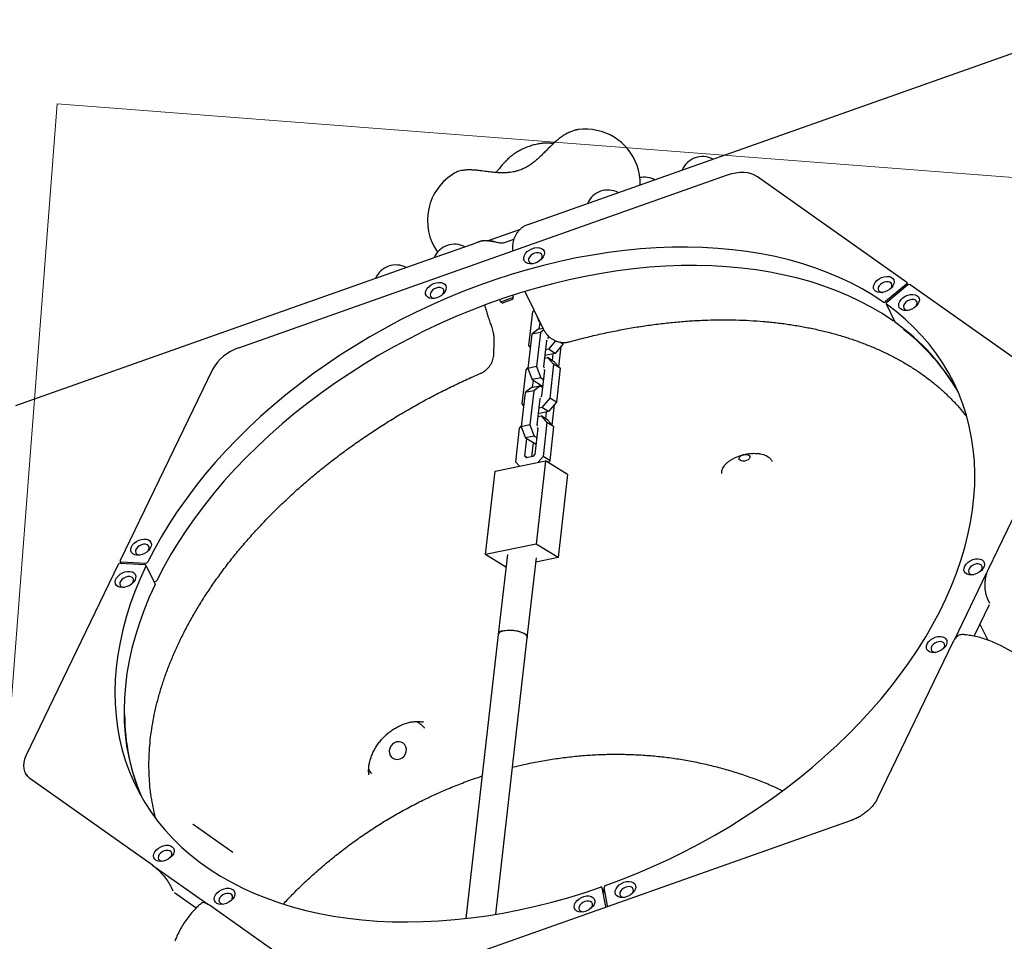
# Model space of a CAD drawing. Units: millimetres. Extents: x 6867 to 13244, y 20263 to 25132.
# Drawn here: x 8767 to 9307, y 22999 to 23504 of the extents above; entities that cross this region are included whole.
import ezdxf

# ---------------------------------------------------------------- set-up
doc = ezdxf.new("R2010")
doc.units = ezdxf.units.MM
doc.header["$LTSCALE"] = 100
for name, color, linetype in [('OTWORY_MONTAŻOWE', 1, 'Continuous'), ('STREFA', 102, 'Continuous'), ('WYLEWKI_BETONOWE', 52, 'Continuous')]:
    doc.layers.add(name, color=color, linetype=linetype)

msp = doc.modelspace()

# ---------------------------------------------------------------- linework, layer by layer
at = {"color": 7, "linetype": 'Continuous', "lineweight": 25}
for p, q in [((9167, 23434.99), (9344.1, 23497.6)), ((9073.44, 23444.18), (9073.53, 23444.2)), ((9058.83, 23436.68), (9058.5, 23436.71)), ((9059.9, 23436.55), (9058.83, 23436.68)), ((9046.12, 23392.25), (9167, 23434.99)), ((9034.12, 23427.17), (9033.87, 23426.96)), ((9005.95, 23420.45), (9006, 23420.47)), ((9155.2, 23419.22), (8887.26, 23324.49)), ((9253.71, 23360.43), (9171.78, 23418.37)), ((9023.77, 23383.29), (9041.88, 23389.69)), ((9015.08, 23381.28), (9018.9, 23382.62)), ((9032.7, 23382.2), (9038.29, 23384.18)), ((8995.68, 23374.42), (9015.08, 23381.28)), ((8874.8, 23331.68), (8995.68, 23374.42)), ((9254.4, 23359.18), (9253.87, 23360.26)), ((9044.26, 23355.44), (9054.38, 23335.01)), ((9253.55, 23359.41), (9242.07, 23349.91)), ((9254.12, 23359), (9242.65, 23349.5)), ((9337.38, 23301.27), (9255.45, 23359.21)), ((9030.49, 23350.96), (9030.92, 23349.75)), ((9030.92, 23349.75), (9031.18, 23349.85)), ((9030.92, 23349.75), (9032.19, 23349.14)), ((9031.18, 23349.85), (9038.08, 23352.28)), ((9032.39, 23349.21), (9032.19, 23349.14)), ((9037.47, 23351.01), (9032.39, 23349.21)), ((9037.47, 23351.01), (9038.08, 23352.28)), ((9038.08, 23352.28), (9037.69, 23353.38)), ((9046.56, 23325.78), (9048.69, 23344.48)), ((9048.69, 23344.48), (9049.32, 23345.23)), ((9242.33, 23348.65), (9247.33, 23338.56)), ((9050.65, 23342.52), (9051.97, 23339.14)), ((9052.3, 23339.21), (9051.97, 23339.14)), ((9051.97, 23339.14), (9052.49, 23338.81)), ((9052.21, 23334.73), (9052.64, 23338.51)), ((9026.12, 23336.29), (9025.76, 23337.32)), ((9051.45, 23334.57), (9048.08, 23332.01)), ((9052.82, 23333), (9048.08, 23332.01)), ((9052.82, 23333), (9050.69, 23314.3)), ((9054.3, 23335.17), (9051.45, 23334.57)), ((9054.7, 23334.43), (9052.82, 23333)), ((8765.35, 23292.98), (8874.8, 23331.68)), ((9048.08, 23332.01), (9045.95, 23313.31)), ((9056.19, 23328.49), (9054.57, 23314.33)), ((9056.54, 23328.76), (9056.19, 23328.49)), ((9057.09, 23330.2), (9056.65, 23329.66)), ((9057.19, 23331.03), (9057.09, 23330.2)), ((9061.15, 23328.41), (9057.32, 23323.79)), ((9065.2, 23326.68), (9063.49, 23327.74)), ((9047.28, 23324.99), (9046.56, 23325.78)), ((9057.32, 23323.79), (9055.61, 23323.44)), ((9060.95, 23321.55), (9057.32, 23323.79)), ((9065.2, 23326.68), (9060.95, 23321.55)), ((9062.97, 23314.22), (9064.26, 23325.55)), ((9065.3, 23327.54), (9065.2, 23326.68)), ((9055.09, 23318.87), (9056.8, 23319.23)), ((9060.95, 23321.55), (9055.26, 23320.36)), ((9056.8, 23319.23), (9060.06, 23315.67)), ((9060.42, 23316.99), (9056.8, 23319.23)), ((9059.47, 23317.58), (9059.9, 23321.33)), ((9060.42, 23316.99), (9063.69, 23313.43)), ((8873.1, 23312.77), (8822.47, 23207.96)), ((9042.92, 23293.83), (9045.05, 23312.53)), ((9045.05, 23312.53), (9045.99, 23313.66)), ((9050.69, 23314.3), (9045.95, 23313.31)), ((9045.95, 23313.31), (9048.33, 23307.19)), ((9050.69, 23314.3), (9053.07, 23308.18)), ((9055.07, 23312.41), (9053.45, 23298.25)), ((9054.57, 23314.33), (9054.82, 23313.69)), ((9054.72, 23312.79), (9055.07, 23312.41)), ((9060.06, 23315.67), (9057.93, 23296.98)), ((9063.69, 23313.43), (9060.06, 23315.67)), ((9063.69, 23313.43), (9061.56, 23294.73)), ((9053.07, 23308.18), (9048.33, 23307.19)), ((9048.33, 23307.19), (9054.06, 23303.65)), ((9048.57, 23302.79), (9049.02, 23306.76)), ((9053.07, 23308.18), (9054.48, 23307.31)), ((9047.81, 23302.63), (9044.44, 23300.06)), ((9049.18, 23301.05), (9044.44, 23300.06)), ((9049.18, 23301.05), (9047.05, 23282.36)), ((9052.55, 23303.62), (9047.81, 23302.63)), ((9052.55, 23303.62), (9049.18, 23301.05)), ((9052.54, 23303.62), (9052.65, 23304.52)), ((9053.96, 23302.75), (9052.55, 23303.62)), ((9054.07, 23303.65), (9054.06, 23303.65)), ((9044.44, 23300.06), (9042.31, 23281.36)), ((9052.55, 23296.54), (9050.93, 23282.38)), ((9052.9, 23296.81), (9052.55, 23296.54)), ((9053.45, 23298.25), (9053, 23297.71)), ((9057.93, 23296.98), (9053.68, 23291.85)), ((9061.56, 23294.73), (9057.93, 23296.98)), ((9043.64, 23293.05), (9042.92, 23293.83)), ((9053.68, 23291.85), (9051.97, 23291.49)), ((9057.3, 23289.61), (9053.68, 23291.85)), ((9061.56, 23294.73), (9057.3, 23289.61)), ((9059.33, 23282.27), (9060.62, 23293.6)), ((9051.45, 23286.93), (9053.16, 23287.28)), ((9057.3, 23289.61), (9051.62, 23288.42)), ((9053.16, 23287.28), (9056.42, 23283.73)), ((9056.78, 23285.04), (9053.16, 23287.28)), ((9055.83, 23285.63), (9056.26, 23289.39)), ((9056.78, 23285.04), (9060.05, 23281.49)), ((9339.77, 23289.08), (9298.24, 23203.1)), ((9039.28, 23261.89), (9041.41, 23280.59)), ((9041.41, 23280.59), (9042.35, 23281.72)), ((9047.05, 23282.36), (9042.31, 23281.36)), ((9042.31, 23281.36), (9044.69, 23275.24)), ((9047.05, 23282.36), (9049.43, 23276.24)), ((9051.42, 23280.47), (9049.81, 23266.31)), ((9050.93, 23282.38), (9051.18, 23281.74)), ((9051.08, 23280.84), (9051.42, 23280.47)), ((9056.42, 23283.73), (9054.29, 23265.03)), ((9060.05, 23281.49), (9056.42, 23283.73)), ((9060.05, 23281.49), (9057.92, 23262.79)), ((9044.28, 23265.15), (9045.38, 23274.82)), ((9049.43, 23276.24), (9044.69, 23275.24)), ((9044.69, 23275.24), (9050.42, 23271.7)), ((9049.43, 23276.24), (9050.84, 23275.36)), ((9048.12, 23264.85), (9049.01, 23272.58)), ((9050.43, 23271.7), (9050.42, 23271.7)), ((9045.13, 23264.22), (9044.28, 23265.15)), ((9045.62, 23264.32), (9044.28, 23265.15)), ((9048.7, 23264.97), (9045.13, 23264.22)), ((9049.81, 23266.31), (9048.7, 23264.97)), ((9054.29, 23265.03), (9051.63, 23261.82)), ((9057.92, 23262.79), (9054.29, 23265.03)), ((9057.92, 23262.79), (9057.09, 23261.79)), ((9028.01, 23256.88), (9055.67, 23262.66)), ((9041.32, 23259.66), (9039.28, 23261.89)), ((9055.67, 23262.66), (9050.47, 23217.03)), ((9067.75, 23255.19), (9055.67, 23262.66)), ((9022.81, 23211.24), (9028.01, 23256.88)), ((9067.75, 23255.19), (9062.55, 23209.56)), ((9050.47, 23217.03), (9022.81, 23211.24)), ((9062.55, 23209.56), (9050.47, 23217.03)), ((9033.94, 23204.36), (9022.81, 23211.24)), ((9034.73, 23211.3), (9029.74, 23167.49)), ((9045.63, 23165.68), (9050.63, 23209.49)), ((9062.55, 23209.56), (9050.34, 23207)), ((8821.4, 23205.75), (8770.76, 23100.94)), ((8822.44, 23207.47), (8822.96, 23206.42)), ((8822.63, 23206.44), (8836.06, 23205.75)), ((8822.98, 23207.18), (8836.42, 23206.49)), ((8841.6, 23195.36), (8836.6, 23205.45)), ((9279.98, 23164.89), (9297.42, 23200.99)), ((9298.24, 23203.1), (9298.23, 23203.09)), ((8841.08, 23196.41), (8841.42, 23196.4)), ((9290.61, 23166.44), (9299.05, 23183.91)), ((9297.98, 23186.7), (9297.98, 23186.71)), ((9297.98, 23186.7), (9298.98, 23184.69)), ((9293.8, 23173.05), (9298.11, 23164.35)), ((9029.74, 23167.49), (9011.98, 23011.72)), ((9028.35, 23014.01), (9045.63, 23165.68)), ((9278.97, 23163.22), (9237.43, 23077.25)), ((9278.97, 23163.22), (9278.96, 23163.21)), ((9440.12, 23086.85), (9307.13, 23160.31)), ((8988.91, 23119.37), (8988.38, 23119.5)), ((8770.32, 23091.65), (8770.46, 23091.37)), ((8840.22, 23041.03), (8773.02, 23088.55)), ((8862.52, 23063.26), (8862.36, 23063.36)), ((8884.18, 23047.94), (8862.52, 23063.26)), ((9223.09, 23065.43), (8955.15, 22970.7)), ((8840.39, 23040.84), (8870.45, 23019.59)), ((8851.56, 23026.76), (8850.56, 23028.76)), ((8851.57, 23026.74), (8851.56, 23026.76)), ((8852.21, 23025.93), (8864.16, 23017.48)), ((9088.39, 23025.24), (9086.73, 23028.59)), ((9088.73, 23018.28), (9086.77, 23028.47)), ((9089.66, 23018.61), (9087.7, 23028.8)), ((8938.61, 22971.46), (8871.4, 23018.99)), ((9089.7, 23018.49), (9089.8, 23018.3))]:
    msp.add_line(p, q, dxfattribs=at)
at = {"color": 7, "linetype": 'Continuous', "lineweight": 25, "flags": 128}
for points in [[(9171.78, 23418.37), (9170.23, 23419.28), (9168.46, 23419.97), (9166.51, 23420.44), (9164.4, 23420.67), (9162.18, 23420.67), (9159.88, 23420.42), (9157.54, 23419.93), (9155.2, 23419.22)], [(9240.75, 23349.7), (9235.11, 23353.41), (9229.22, 23356.9), (9223.07, 23360.16), (9216.68, 23363.18), (9210.07, 23365.96), (9203.23, 23368.49), (9196.18, 23370.78), (9188.92, 23372.81), (9181.48, 23374.59), (9173.85, 23376.11), (9166.06, 23377.37), (9158.1, 23378.37), (9150, 23379.11), (9141.76, 23379.58), (9133.4, 23379.78), (9124.92, 23379.72), (9116.35, 23379.4), (9107.69, 23378.81), (9098.95, 23377.96), (9090.15, 23376.85), (9081.31, 23375.47), (9072.42, 23373.84), (9063.51, 23371.95), (9054.59, 23369.8), (9045.66, 23367.4), (9036.76, 23364.76), (9027.87, 23361.88), (9019.03, 23358.75), (9010.24, 23355.39), (9001.52, 23351.8), (8992.87, 23347.98), (8984.31, 23343.94), (8975.85, 23339.69), (8967.51, 23335.24), (8959.29, 23330.58), (8951.21, 23325.73), (8943.28, 23320.69), (8935.51, 23315.46), (8927.91, 23310.07), (8920.5, 23304.51), (8913.27, 23298.79), (8906.25, 23292.93), (8899.45, 23286.92), (8892.87, 23280.78), (8886.52, 23274.52), (8880.41, 23268.15), (8874.55, 23261.67), (8868.95, 23255.09), (8863.62, 23248.43), (8858.57, 23241.69), (8853.79, 23234.88), (8849.31, 23228.02), (8845.12, 23221.1), (8841.23, 23214.15), (8837.65, 23207.18)], [(9044.92, 23371.39), (9044.19, 23372.12), (9043.8, 23373.03), (9043.76, 23374.07), (9044.07, 23375.18), (9044.71, 23376.28), (9045.65, 23377.31), (9046.82, 23378.19), (9048.16, 23378.89), (9049.57, 23379.34), (9050.97, 23379.53), (9052.27, 23379.44), (9053.39, 23379.07), (9054.26, 23378.46), (9054.82, 23377.63), (9055.04, 23376.65), (9054.91, 23375.57), (9054.43, 23374.45), (9053.63, 23373.38), (9052.56, 23372.42), (9051.3, 23371.62), (9049.92, 23371.04), (9048.5, 23370.72), (9047.14, 23370.67), (9045.92, 23370.9), (9044.92, 23371.39)], [(9053.05, 23372.8), (9053.55, 23373.57), (9053.81, 23374.45), (9053.74, 23375.26), (9053.35, 23375.95), (9052.66, 23376.43), (9051.74, 23376.68), (9050.67, 23376.67), (9049.55, 23376.4), (9048.47, 23375.89), (9047.53, 23375.19), (9046.82, 23374.37), (9046.39, 23373.49), (9046.29, 23372.63), (9046.52, 23371.87), (9047.07, 23371.28), (9047.07, 23371.28)], [(9245.75, 23339.6), (9240.11, 23343.32), (9234.22, 23346.81), (9228.07, 23350.07), (9221.68, 23353.09), (9215.07, 23355.87), (9208.23, 23358.4), (9201.18, 23360.69), (9193.92, 23362.72), (9186.48, 23364.5), (9178.85, 23366.02), (9171.06, 23367.28), (9163.1, 23368.28), (9155, 23369.01), (9146.76, 23369.49), (9138.4, 23369.69), (9129.92, 23369.63), (9121.35, 23369.31), (9112.69, 23368.72), (9103.95, 23367.87), (9095.15, 23366.76), (9086.31, 23365.38), (9077.42, 23363.75), (9068.51, 23361.85), (9059.59, 23359.71), (9050.66, 23357.31), (9041.76, 23354.67), (9032.87, 23351.78), (9024.03, 23348.66), (9015.24, 23345.3), (9006.52, 23341.71), (8997.87, 23337.89), (8989.31, 23333.85), (8980.85, 23329.6), (8972.51, 23325.15), (8964.29, 23320.49), (8956.21, 23315.64), (8948.28, 23310.59), (8940.51, 23305.37), (8932.91, 23299.98), (8925.5, 23294.42), (8918.27, 23288.7), (8911.25, 23282.84), (8904.45, 23276.83), (8897.87, 23270.69), (8891.52, 23264.43), (8885.41, 23258.06), (8879.55, 23251.58), (8873.95, 23245), (8868.62, 23238.34), (8863.57, 23231.6), (8858.79, 23224.79), (8854.31, 23217.92), (8850.12, 23211.01), (8846.23, 23204.06), (8842.65, 23197.09)], [(8991.03, 23352.34), (8990.31, 23353.06), (8989.91, 23353.98), (8989.87, 23355.02), (8990.18, 23356.12), (8990.82, 23357.23), (8991.76, 23358.25), (8992.93, 23359.14), (8994.27, 23359.83), (8995.68, 23360.29), (8997.08, 23360.48), (8998.38, 23360.38), (8999.5, 23360.02), (9000.37, 23359.41), (9000.93, 23358.58), (9001.15, 23357.6), (9001.02, 23356.51), (9000.54, 23355.4), (8999.74, 23354.33), (8998.68, 23353.36), (8997.41, 23352.57), (8996.03, 23351.99), (8994.61, 23351.66), (8993.25, 23351.62), (8992.03, 23351.85), (8991.03, 23352.34)], [(9236.6, 23355.56), (9235.87, 23356.29), (9235.48, 23357.2), (9235.44, 23358.25), (9235.75, 23359.35), (9236.39, 23360.45), (9237.33, 23361.48), (9238.5, 23362.37), (9239.84, 23363.06), (9241.25, 23363.51), (9242.65, 23363.7), (9243.95, 23363.61), (9245.07, 23363.25), (9245.94, 23362.63), (9246.5, 23361.81), (9246.72, 23360.82), (9246.59, 23359.74), (9246.11, 23358.63), (9245.31, 23357.55), (9244.24, 23356.59), (9242.98, 23355.79), (9241.6, 23355.22), (9240.18, 23354.89), (9238.82, 23354.84), (9237.6, 23355.07), (9236.6, 23355.56)], [(9244.76, 23357.02), (9245.22, 23357.74), (9245.49, 23358.62), (9245.42, 23359.44), (9245.03, 23360.12), (9244.34, 23360.61), (9243.42, 23360.85), (9242.35, 23360.84), (9241.22, 23360.57), (9240.15, 23360.06), (9239.21, 23359.37), (9238.49, 23358.54), (9238.07, 23357.66), (9237.97, 23356.8), (9238.2, 23356.04), (9238.75, 23355.45), (9238.75, 23355.45)], [(9253.55, 23359.41), (9253.68, 23359.54), (9253.79, 23359.67), (9253.86, 23359.82), (9253.9, 23359.96), (9253.91, 23360.1), (9253.88, 23360.23), (9253.81, 23360.34), (9253.71, 23360.43)], [(8999.2, 23353.79), (8999.66, 23354.52), (8999.92, 23355.39), (8999.85, 23356.21), (8999.46, 23356.89), (8998.77, 23357.38), (8997.85, 23357.63), (8996.78, 23357.62), (8995.66, 23357.34), (8994.58, 23356.84), (8993.64, 23356.14), (8992.93, 23355.31), (8992.5, 23354.43), (8992.4, 23353.58), (8992.64, 23352.82), (8993.18, 23352.23), (8993.18, 23352.23)], [(8993.18, 23352.23), (8994, 23351.86), (8994.98, 23351.74)], [(9242.65, 23349.5), (9242.51, 23349.37), (9242.41, 23349.23), (9242.33, 23349.09), (9242.29, 23348.94), (9242.28, 23348.81), (9242.31, 23348.68), (9242.38, 23348.57), (9242.48, 23348.48)], [(9254.16, 23353.44), (9255.58, 23353.81), (9256.95, 23353.91), (9258.2, 23353.72), (9259.25, 23353.27), (9260.02, 23352.58), (9260.47, 23351.7), (9260.57, 23350.67), (9260.32, 23349.57), (9259.73, 23348.46), (9258.84, 23347.42), (9257.7, 23346.51), (9256.38, 23345.78), (9254.98, 23345.28), (9253.57, 23345.05), (9252.25, 23345.09), (9251.09, 23345.41), (9250.18, 23345.98), (9249.56, 23346.78), (9249.28, 23347.74), (9249.36, 23348.81), (9249.78, 23349.92), (9250.53, 23351.01), (9251.55, 23352), (9252.79, 23352.82), (9254.16, 23353.44)], [(9255.08, 23350.77), (9254, 23350.27), (9253.06, 23349.57), (9252.35, 23348.74), (9251.93, 23347.86), (9251.83, 23347), (9252.06, 23346.25), (9252.61, 23345.66), (9253.42, 23345.28), (9254.43, 23345.16), (9254.47, 23345.17)], [(9258.62, 23347.22), (9259.08, 23347.94), (9259.35, 23348.82), (9259.28, 23349.64), (9258.88, 23350.32), (9258.19, 23350.81), (9257.27, 23351.06), (9256.21, 23351.04), (9255.08, 23350.77)], [(9088.5, 23029.79), (9097.31, 23033.07), (9106.06, 23036.59), (9114.74, 23040.33), (9123.33, 23044.29), (9131.82, 23048.46), (9140.21, 23052.85), (9148.47, 23057.44), (9156.6, 23062.23), (9164.58, 23067.21), (9172.41, 23072.37), (9180.07, 23077.7), (9187.55, 23083.21), (9194.84, 23088.87), (9201.93, 23094.69), (9208.81, 23100.64), (9215.47, 23106.74), (9221.9, 23112.96), (9228.09, 23119.3), (9234.03, 23125.74), (9239.72, 23132.29), (9245.14, 23138.92), (9250.29, 23145.64), (9255.16, 23152.42), (9259.75, 23159.27), (9264.04, 23166.16), (9268.03, 23173.1), (9271.72, 23180.07), (9275.1, 23187.06), (9278.16, 23194.06), (9280.9, 23201.07), (9283.32, 23208.06), (9285.41, 23215.03), (9287.18, 23221.98), (9288.61, 23228.89), (9289.7, 23235.74), (9290.46, 23242.54), (9290.89, 23249.27), (9290.97, 23255.93), (9290.72, 23262.49), (9290.13, 23268.96), (9289.2, 23275.32), (9287.94, 23281.57), (9286.34, 23287.69), (9284.41, 23293.68), (9282.16, 23299.53), (9279.58, 23305.22), (9276.68, 23310.76), (9273.46, 23316.13), (9269.92, 23321.33), (9266.08, 23326.35), (9261.94, 23331.18), (9257.5, 23335.81), (9252.78, 23340.24), (9247.76, 23344.47), (9242.48, 23348.48)], [(9247.48, 23338.38), (9247.38, 23338.48), (9247.33, 23338.56)], [(9165.65, 23266.16), (9166.56, 23265.99), (9167.24, 23265.62), (9167.63, 23265.09), (9167.66, 23264.46), (9167.35, 23263.8), (9166.72, 23263.2), (9165.85, 23262.73), (9164.85, 23262.45), (9163.83, 23262.39), (9162.93, 23262.55), (9162.25, 23262.92), (9161.86, 23263.45), (9161.83, 23264.09), (9162.14, 23264.74), (9162.77, 23265.34), (9163.64, 23265.81), (9164.64, 23266.09), (9165.65, 23266.16)], [(8829.45, 23211.62), (8828.73, 23212.34), (8828.34, 23213.26), (8828.29, 23214.3), (8828.6, 23215.4), (8829.25, 23216.51), (8830.19, 23217.53), (8831.36, 23218.42), (8832.69, 23219.11), (8834.11, 23219.57), (8835.51, 23219.76), (8836.81, 23219.66), (8837.93, 23219.3), (8838.79, 23218.69), (8839.36, 23217.86), (8839.58, 23216.88), (8839.44, 23215.79), (8838.96, 23214.68), (8838.16, 23213.61), (8837.1, 23212.64), (8835.84, 23211.85), (8834.45, 23211.27), (8833.03, 23210.94), (8831.67, 23210.9), (8830.45, 23211.12), (8829.45, 23211.62)], [(8837.62, 23213.07), (8838.08, 23213.79), (8838.35, 23214.67), (8838.28, 23215.49), (8837.88, 23216.17), (8837.19, 23216.66), (8836.27, 23216.91), (8835.2, 23216.89), (8834.08, 23216.62), (8833, 23216.12), (8832.06, 23215.42), (8831.35, 23214.59), (8830.93, 23213.71), (8830.83, 23212.86), (8831.06, 23212.1), (8831.61, 23211.51), (8831.61, 23211.51)], [(9289.86, 23208.48), (9291.28, 23208.85), (9292.66, 23208.95), (9293.91, 23208.76), (9294.95, 23208.31), (9295.72, 23207.62), (9296.17, 23206.74), (9296.28, 23205.71), (9296.02, 23204.61), (9295.43, 23203.51), (9294.54, 23202.46), (9293.4, 23201.55), (9292.09, 23200.82), (9290.68, 23200.32), (9289.27, 23200.09), (9287.95, 23200.13), (9286.8, 23200.45), (9285.88, 23201.03), (9285.26, 23201.82), (9284.99, 23202.78), (9285.06, 23203.85), (9285.49, 23204.97), (9286.23, 23206.05), (9287.26, 23207.04), (9288.49, 23207.87), (9289.86, 23208.48)], [(8836.58, 23204.97), (8833.41, 23197.97), (8830.56, 23190.97), (8828.03, 23183.97), (8825.82, 23176.99), (8823.95, 23170.03), (8822.4, 23163.11), (8821.19, 23156.23), (8820.32, 23149.41), (8819.78, 23142.66), (8819.58, 23135.98), (8819.72, 23129.38), (8820.19, 23122.88), (8821, 23116.48), (8822.15, 23110.19), (8823.63, 23104.03), (8825.45, 23097.99), (8827.59, 23092.1), (8830.06, 23086.35), (8832.85, 23080.75), (8835.96, 23075.32), (8839.39, 23070.06), (8843.12, 23064.98), (8847.16, 23060.09), (8851.5, 23055.39), (8856.13, 23050.89), (8861.05, 23046.59), (8866.24, 23042.51), (8871.71, 23038.65), (8877.43, 23035.01), (8883.42, 23031.59), (8889.64, 23028.42), (8896.11, 23025.48), (8902.81, 23022.78), (8909.72, 23020.33), (8916.84, 23018.13), (8924.16, 23016.19), (8931.67, 23014.5), (8939.36, 23013.07), (8947.21, 23011.9), (8955.21, 23010.99), (8963.36, 23010.34), (8971.64, 23009.96), (8980.05, 23009.84), (8988.56, 23009.99), (8997.16, 23010.41), (9005.85, 23011.09), (9014.61, 23012.03), (9023.43, 23013.23), (9032.29, 23014.7), (9041.18, 23016.42), (9050.1, 23018.4), (9059.02, 23020.63), (9067.94, 23023.11), (9076.84, 23025.84), (9085.71, 23028.81)], [(9290.78, 23205.81), (9289.71, 23205.31), (9288.77, 23204.61), (9288.05, 23203.78), (9287.63, 23202.9), (9287.53, 23202.05), (9287.76, 23201.29), (9288.31, 23200.7), (9289.13, 23200.33), (9290.13, 23200.21), (9290.18, 23200.21)], [(9294.32, 23202.26), (9294.78, 23202.99), (9295.05, 23203.86), (9294.98, 23204.68), (9294.59, 23205.36), (9293.9, 23205.85), (9292.98, 23206.1), (9291.91, 23206.09), (9290.78, 23205.81)], [(8830.6, 23197.33), (8829.9, 23196.23), (8828.92, 23195.22), (8827.71, 23194.37), (8826.36, 23193.71), (8824.94, 23193.3), (8823.55, 23193.16), (8822.28, 23193.29), (8821.19, 23193.7), (8820.37, 23194.35), (8819.87, 23195.21), (8819.7, 23196.22), (8819.9, 23197.31), (8820.43, 23198.42), (8821.28, 23199.48), (8822.38, 23200.42), (8823.67, 23201.18), (8825.07, 23201.72), (8826.48, 23202), (8827.83, 23202), (8829.01, 23201.73), (8829.97, 23201.19), (8830.64, 23200.43), (8830.98, 23199.49), (8830.96, 23198.44), (8830.6, 23197.33)], [(8829.06, 23195.35), (8829.52, 23196.07), (8829.78, 23196.95), (8829.71, 23197.77), (8829.32, 23198.45), (8828.63, 23198.93), (8827.71, 23199.18), (8826.64, 23199.17), (8825.52, 23198.9), (8824.44, 23198.39), (8823.5, 23197.69), (8822.79, 23196.87), (8822.36, 23195.99), (8822.26, 23195.13), (8822.5, 23194.37), (8823.05, 23193.78), (8823.86, 23193.41), (8824.86, 23193.29), (8824.91, 23193.29)], [(8841.58, 23194.88), (8838.41, 23187.88), (8835.56, 23180.88), (8833.03, 23173.88), (8830.82, 23166.9), (8828.95, 23159.94), (8827.4, 23153.02), (8826.19, 23146.14), (8825.32, 23139.32), (8824.78, 23132.57), (8824.58, 23125.89), (8824.72, 23119.29), (8825.19, 23112.79), (8826, 23106.39), (8827.15, 23100.1), (8828.63, 23093.94), (8830.45, 23087.9), (8832.59, 23082.01), (8833.9, 23078.84)], [(9029.74, 23167.49), (9029.77, 23167.68), (9030.14, 23168.32), (9030.86, 23168.87), (9031.89, 23169.32), (9033.2, 23169.64), (9034.72, 23169.82), (9036.38, 23169.84), (9038.09, 23169.72), (9039.79, 23169.45), (9041.39, 23169.04), (9042.82, 23168.52), (9044.01, 23167.91)], [(9032.19, 23169.41), (9033.55, 23169.7), (9035.11, 23169.84), (9036.79, 23169.83), (9038.51, 23169.66), (9040.19, 23169.36), (9041.76, 23168.92), (9043.13, 23168.38), (9044.25, 23167.75), (9045.06, 23167.06), (9045.53, 23166.36), (9045.63, 23165.68)], [(9269.28, 23165.88), (9270.7, 23166.25), (9272.07, 23166.34), (9273.32, 23166.16), (9274.37, 23165.71), (9275.14, 23165.02), (9275.59, 23164.14), (9275.69, 23163.11), (9275.44, 23162.01), (9274.85, 23160.9), (9273.96, 23159.86), (9272.82, 23158.94), (9271.5, 23158.22), (9270.1, 23157.72), (9268.69, 23157.49), (9267.37, 23157.53), (9266.21, 23157.85), (9265.3, 23158.42), (9264.68, 23159.22), (9264.4, 23160.18), (9264.48, 23161.25), (9264.9, 23162.36), (9265.65, 23163.45), (9266.67, 23164.43), (9267.91, 23165.26), (9269.28, 23165.88)], [(9270.2, 23163.21), (9269.12, 23162.7), (9268.18, 23162.01), (9267.47, 23161.18), (9267.05, 23160.3), (9266.95, 23159.44), (9267.18, 23158.69), (9267.73, 23158.09), (9268.54, 23157.72), (9269.55, 23157.6), (9269.59, 23157.6)], [(9273.74, 23159.66), (9274.2, 23160.38), (9274.47, 23161.26), (9274.4, 23162.08), (9274, 23162.76), (9273.31, 23163.25), (9272.39, 23163.5), (9271.32, 23163.48), (9270.2, 23163.21)], [(8975.32, 23108.62), (8974.03, 23108.51), (8972.8, 23108.04), (8971.7, 23107.26), (8970.83, 23106.22), (8970.24, 23104.99), (8969.98, 23103.68), (8970.07, 23102.37), (8970.5, 23101.17), (8971.24, 23100.16), (8972.24, 23099.41), (8973.41, 23098.99), (8974.69, 23098.93), (8975.96, 23099.22), (8977.13, 23099.85), (8978.13, 23100.77), (8978.87, 23101.92), (8979.3, 23103.2), (8979.38, 23104.52), (8979.12, 23105.79), (8978.53, 23106.91), (8977.65, 23107.79), (8976.55, 23108.38), (8975.32, 23108.62)], [(8770.76, 23100.94), (8770.02, 23099.1), (8769.57, 23097.28), (8769.43, 23095.51), (8769.59, 23093.81), (8770.06, 23092.22), (8770.82, 23090.77), (8771.87, 23089.48), (8772.81, 23088.64)], [(8851.64, 23047.18), (8850.94, 23046.09), (8849.96, 23045.08), (8848.76, 23044.22), (8847.4, 23043.57), (8845.99, 23043.16), (8844.6, 23043.02), (8843.32, 23043.15), (8842.24, 23043.56), (8841.42, 23044.21), (8840.91, 23045.07), (8840.75, 23046.07), (8840.94, 23047.17), (8841.48, 23048.28), (8842.32, 23049.34), (8843.43, 23050.28), (8844.72, 23051.04), (8846.11, 23051.58), (8847.53, 23051.86), (8848.87, 23051.86), (8850.06, 23051.59), (8851.02, 23051.05), (8851.69, 23050.29), (8852.02, 23049.35), (8852.01, 23048.3), (8851.64, 23047.18)], [(8850.1, 23045.21), (8850.56, 23045.93), (8850.83, 23046.81), (8850.76, 23047.62), (8850.36, 23048.31), (8849.68, 23048.79), (8848.76, 23049.04), (8847.69, 23049.03), (8846.56, 23048.76), (8845.48, 23048.25), (8844.55, 23047.55), (8843.83, 23046.73), (8843.41, 23045.85), (8843.31, 23044.99), (8843.54, 23044.23), (8844.09, 23043.64), (8844.9, 23043.27), (8845.91, 23043.15), (8845.95, 23043.15)], [(8840.22, 23041.03), (8840.31, 23040.95), (8840.39, 23040.83)], [(9098.64, 23031.57), (9100.06, 23031.93), (9101.44, 23032.03), (9102.69, 23031.85), (9103.73, 23031.4), (9104.5, 23030.71), (9104.95, 23029.82), (9105.06, 23028.8), (9104.81, 23027.7), (9104.21, 23026.59), (9103.32, 23025.54), (9102.18, 23024.63), (9100.87, 23023.9), (9099.46, 23023.4), (9098.06, 23023.17), (9096.73, 23023.22), (9095.58, 23023.53), (9094.66, 23024.11), (9094.05, 23024.9), (9093.77, 23025.87), (9093.84, 23026.94), (9094.27, 23028.05), (9095.01, 23029.13), (9096.04, 23030.12), (9097.27, 23030.95), (9098.64, 23031.57)], [(8850.41, 23028.94), (8850.51, 23028.85), (8850.56, 23028.76)], [(8851.56, 23026.76), (8851.57, 23026.73), (8851.57, 23026.72)], [(8884.95, 23023.63), (8884.25, 23022.54), (8883.27, 23021.53), (8882.06, 23020.67), (8880.71, 23020.02), (8879.29, 23019.61), (8877.9, 23019.47), (8876.63, 23019.6), (8875.54, 23020.01), (8874.72, 23020.66), (8874.22, 23021.52), (8874.05, 23022.52), (8874.25, 23023.62), (8874.78, 23024.73), (8875.63, 23025.79), (8876.73, 23026.73), (8878.02, 23027.49), (8879.42, 23028.03), (8880.83, 23028.31), (8882.18, 23028.31), (8883.36, 23028.04), (8884.32, 23027.5), (8884.99, 23026.74), (8885.33, 23025.8), (8885.31, 23024.74), (8884.95, 23023.63)], [(8883.41, 23021.66), (8883.87, 23022.38), (8884.13, 23023.26), (8884.06, 23024.07), (8883.67, 23024.76), (8882.98, 23025.24), (8882.06, 23025.49), (8880.99, 23025.48), (8879.87, 23025.21), (8878.79, 23024.7), (8877.85, 23024), (8877.14, 23023.18), (8876.71, 23022.3), (8876.61, 23021.44), (8876.85, 23020.68), (8877.4, 23020.09), (8878.21, 23019.72), (8879.21, 23019.6), (8879.26, 23019.6)], [(9086.77, 23028.47), (9086.73, 23028.59), (9086.65, 23028.7), (9086.54, 23028.78), (9086.41, 23028.84), (9086.25, 23028.88), (9086.08, 23028.88), (9085.9, 23028.86), (9085.71, 23028.81)], [(9099.57, 23028.9), (9098.49, 23028.39), (9097.55, 23027.69), (9096.84, 23026.87), (9096.41, 23025.99), (9096.31, 23025.13), (9096.55, 23024.37), (9097.09, 23023.78), (9097.91, 23023.41), (9098.91, 23023.29), (9098.96, 23023.29)], [(9103.11, 23025.34), (9103.57, 23026.07), (9103.83, 23026.95), (9103.76, 23027.76), (9103.37, 23028.45), (9102.68, 23028.93), (9101.76, 23029.18), (9100.69, 23029.17), (9099.57, 23028.9)], [(9082.22, 23019.4), (9081.53, 23018.3), (9080.55, 23017.3), (9079.34, 23016.44), (9077.99, 23015.78), (9076.57, 23015.37), (9075.18, 23015.23), (9073.9, 23015.37), (9072.82, 23015.77), (9072, 23016.43), (9071.49, 23017.28), (9071.33, 23018.29), (9071.53, 23019.38), (9072.06, 23020.49), (9072.91, 23021.55), (9074.01, 23022.49), (9075.3, 23023.25), (9076.7, 23023.79), (9078.11, 23024.07), (9079.45, 23024.07), (9080.64, 23023.8), (9081.6, 23023.26), (9082.27, 23022.5), (9082.61, 23021.57), (9082.59, 23020.51), (9082.22, 23019.4)], [(9080.69, 23017.42), (9081.15, 23018.14), (9081.41, 23019.02), (9081.34, 23019.84), (9080.95, 23020.52), (9080.26, 23021.01), (9079.34, 23021.25), (9078.27, 23021.24), (9077.15, 23020.97), (9076.07, 23020.46), (9075.13, 23019.77), (9074.42, 23018.94), (9073.99, 23018.06), (9073.89, 23017.2), (9074.13, 23016.44), (9074.67, 23015.85), (9075.49, 23015.48), (9076.49, 23015.36), (9076.54, 23015.36)]]:
    msp.add_lwpolyline(points, dxfattribs=at)
at = {"color": 7, "linetype": 'Continuous', "lineweight": 25}
for centre, radius, start, end in [((9301.63, 22697.65), 2434.28, 71.95523, 288.04477), ((9077.54, 23414.47), 30, 19.4712, 97.6873), ((9141.77, 23417.32), 12.15, 62.2383, 156.7042), ((9020.91, 23394.44), 30, 119.9201, 215.3994), ((9077.54, 23414.47), 30, 359.0398, 19.4712), ((9109.66, 23405.96), 12.15, 62.2383, 100.9649), ((9089.81, 23398.95), 12.15, 62.2383, 156.7042), ((9005.73, 23369.22), 12.15, 62.2383, 156.7042), ((9048.81, 23374.08), 3.29, 238.2347, 272.3112), ((8973.62, 23357.87), 12.15, 62.2383, 156.7042), ((9240.48, 23358.25), 3.29, 238.2343, 272.3067), ((9254.94, 23358.14), 1.18, 64.3757, 133.5678), ((9241.26, 23350.76), 1.18, 244.693, 313.5026), ((9246.25, 23340.54), 1.06, 242.1873, 301.2505), ((9179.85, 23242.7), 117.17, 29.6744, 54.7501), ((9180.92, 23242.56), 116.27, 29.8112, 52.3402), ((8895.01, 23300.72), 25, 108.0441, 151.1983), ((8833.34, 23214.3), 3.29, 238.2346, 272.3096), ((8822.58, 23205.08), 1.36, 88.2455, 150.6058), ((8822.93, 23207.71), 0.529, 150.9214, 275.7975), ((8836.12, 23205.22), 0.529, 331.41, 95.8227), ((8836.46, 23207.85), 1.36, 268.2694, 330.3549), ((8841.46, 23197.76), 1.36, 268.2694, 330.3549), ((8841.1, 23195.14), 0.545, 331.0436, 23.9372), ((9032.41, 23166.6), 2.82, 94.4882, 161.5896), ((9043.14, 23165.57), 2.5, 2.5666, 69.6967), ((8941.13, 23123.77), 116.22, 180.0688, 202.9156), ((9088.74, 23028.78), 1.04, 103.3264, 178.7245), ((9088.12, 23018.18), 0.612, 332.6034, 8.7855), ((9090.11, 23018.7), 0.454, 191.1394, 235.5795)]:
    msp.add_arc(centre, radius, start, end, dxfattribs=at)
for points, knots in [([(9073.38, 23444.15), (9073.14, 23444.12), (9072.27, 23444.02), (9070.79, 23443.58), (9068.84, 23442.83), (9066.79, 23441.77), (9064.7, 23440.45), (9062.65, 23438.93), (9060.77, 23437.35), (9059.6, 23436.23), (9059.06, 23435.72)], [0, 0, 0, 0, 0.046476, 0.16651, 0.300614, 0.447854, 0.597369, 0.741955, 0.88204, 1, 1, 1, 1]), ([(9059.06, 23435.72), (9058.3, 23434.97), (9056.9, 23433.57), (9054.95, 23431.59), (9053.09, 23429.75), (9051.32, 23428.1), (9049.45, 23426.51), (9047.48, 23425.03), (9045.19, 23423.6), (9042.76, 23422.42), (9040.5, 23421.63), (9038.67, 23421.17), (9037.05, 23420.86), (9035.36, 23420.64), (9033.5, 23420.51), (9031.44, 23420.49), (9029.12, 23420.58), (9026.38, 23420.82), (9023.16, 23421.23), (9020.97, 23421.53), (9019.78, 23421.69)], [0, 0, 0, 0, 0.07169, 0.132653, 0.184011, 0.245276, 0.295086, 0.350227, 0.411647, 0.477092, 0.531306, 0.572025, 0.603979, 0.641466, 0.685953, 0.728119, 0.779253, 0.840606, 0.913708, 1, 1, 1, 1]), ([(9058.44, 23436.69), (9057.74, 23436.74), (9056.21, 23436.84), (9053.77, 23436.68), (9051.16, 23436.29), (9048.55, 23435.66), (9045.97, 23434.81), (9043.44, 23433.76), (9041.01, 23432.52), (9038.69, 23431.1), (9036.51, 23429.5), (9034.91, 23428.11), (9034.06, 23427.25), (9033.82, 23427.01)], [0, 0, 0, 0, 0.081851, 0.17975, 0.277894, 0.37566, 0.472971, 0.57001, 0.667086, 0.764504, 0.86259, 0.961728, 1, 1, 1, 1]), ([(9034.07, 23427.22), (9033.35, 23426.45), (9032.01, 23425.04), (9030.42, 23423.08), (9029.29, 23421.63), (9028.72, 23420.9), (9028.53, 23420.65)], [0, 0, 0, 0, 0.341503, 0.630962, 0.873123, 1, 1, 1, 1]), ([(9019.78, 23421.69), (9019.38, 23421.74), (9018.2, 23421.89), (9016.3, 23422.06), (9014.09, 23422.16), (9011.87, 23422.1), (9009.91, 23421.87), (9008.18, 23421.44), (9006.99, 23421.02), (9006.32, 23420.63), (9006.11, 23420.51)], [0, 0, 0, 0, 0.075463, 0.2234, 0.376055, 0.538935, 0.722676, 0.842478, 0.949939, 1, 1, 1, 1]), ([(9046.12, 23392.25), (9045.51, 23392), (9044.31, 23391.52), (9042.72, 23390.47), (9041.34, 23389.26), (9040.2, 23387.92), (9039.28, 23386.51), (9038.59, 23385.07), (9038.08, 23383.62), (9037.74, 23382.19), (9037.54, 23380.75), (9037.46, 23379.22), (9037.45, 23378.18), (9037.49, 23377.61), (9037.49, 23377.61)], [0, 0, 0, 0, 0.093506, 0.184115, 0.271599, 0.356642, 0.43987, 0.521984, 0.604057, 0.687981, 0.777203, 0.877602, 0.999512, 1, 1, 1, 1]), ([(9027.48, 23382.47), (9026.72, 23382.69), (9025.18, 23383.13), (9022.93, 23383.31), (9020.79, 23383.18), (9019.53, 23382.81), (9018.9, 23382.62)], [0, 0, 0, 0, 0.2626192, 0.5327934, 0.7628399, 1, 1, 1, 1]), ([(9027.54, 23382.74), (9027.47, 23382.76), (9026.72, 23382.98), (9025.3, 23383.22), (9023.31, 23383.37), (9021.42, 23383.25), (9019.95, 23382.99), (9019.16, 23382.69), (9018.91, 23382.6)], [0, 0, 0, 0, 0.024515, 0.26244, 0.48676, 0.700654, 0.907701, 1, 1, 1, 1]), ([(9032.58, 23382.16), (9032.57, 23382.16), (9032.27, 23382.02), (9031.7, 23381.95), (9030.74, 23381.98), (9029.63, 23382.19), (9028.53, 23382.49), (9027.8, 23382.68), (9027.54, 23382.74)], [0, 0, 0, 0, 0.010315, 0.252084, 0.426242, 0.631389, 0.86314, 1, 1, 1, 1]), ([(9025.76, 23337.32), (9025.6, 23337.77), (9025.14, 23339.09), (9024.4, 23341.27), (9023.59, 23343.81), (9022.91, 23346.06), (9022.53, 23347.39), (9022.38, 23347.95)], [0, 0, 0, 0, 0.124156, 0.3603906, 0.5962167, 0.8309824, 1, 1, 1, 1]), ([(9068.94, 23327.92), (9069.46, 23328.07), (9072.75, 23328.99), (9078.83, 23330.54), (9087.17, 23332.49), (9095.49, 23334.21), (9103.77, 23335.71), (9112.01, 23336.99), (9120.2, 23338.04), (9128.33, 23338.86), (9136.39, 23339.46), (9144.36, 23339.84), (9152.23, 23339.98), (9160, 23339.9), (9167.66, 23339.6), (9175.2, 23339.07), (9182.6, 23338.33), (9189.86, 23337.36), (9196.96, 23336.17), (9203.91, 23334.76), (9210.69, 23333.15), (9217.3, 23331.32), (9223.72, 23329.28), (9229.95, 23327.04), (9235.98, 23324.6), (9241.81, 23321.96), (9247.43, 23319.12), (9252.84, 23316.09), (9258.02, 23312.88), (9262.98, 23309.47), (9267.71, 23305.88), (9272.21, 23302.11), (9276.46, 23298.17), (9280.46, 23294.04), (9283.8, 23290.27), (9285.69, 23287.82), (9286.43, 23286.85)], [0, 0, 0, 0, 0.005633, 0.035968, 0.066296, 0.096616, 0.126928, 0.157231, 0.187525, 0.217809, 0.248085, 0.278353, 0.308612, 0.338865, 0.369111, 0.399354, 0.429594, 0.459835, 0.490078, 0.520328, 0.55059, 0.580868, 0.611168, 0.641499, 0.671867, 0.702283, 0.732754, 0.763293, 0.79391, 0.824616, 0.855421, 0.886335, 0.917366, 0.948518, 0.979792, 1, 1, 1, 1]), ([(9027.48, 23329.13), (9027.49, 23329.5), (9027.5, 23330.27), (9027.38, 23331.45), (9027.15, 23332.78), (9026.8, 23334.17), (9026.44, 23335.4), (9026.19, 23336.07), (9026.11, 23336.29)], [0, 0, 0, 0, 0.146036, 0.310255, 0.489679, 0.717208, 0.909557, 1, 1, 1, 1]), ([(9054.38, 23335.01), (9054.39, 23334.99), (9054.62, 23334.51), (9055.13, 23333.6), (9055.98, 23332.34), (9056.97, 23331.2), (9058.08, 23330.18), (9059.38, 23329.25), (9060.89, 23328.46), (9062.56, 23327.87), (9064.33, 23327.53), (9066.16, 23327.47), (9067.72, 23327.6), (9068.62, 23327.88), (9068.93, 23327.97)], [0, 0, 0, 0, 0.004615, 0.095243, 0.18897, 0.270199, 0.353034, 0.44324, 0.539254, 0.638485, 0.739656, 0.842038, 0.945142, 1, 1, 1, 1]), ([(9027.37, 23321.87), (9027.38, 23322.83), (9027.39, 23325.33), (9027.45, 23327.69), (9027.49, 23329.15)], [0, 0, 0, 0, 0.381772, 1, 1, 1, 1]), ([(9020.06, 23310.67), (9020.15, 23310.7), (9020.84, 23310.94), (9021.98, 23311.65), (9023.41, 23312.75), (9024.6, 23314.01), (9025.57, 23315.35), (9026.31, 23316.75), (9026.84, 23318.17), (9027.18, 23319.57), (9027.35, 23320.8), (9027.36, 23321.54), (9027.36, 23321.83)], [0, 0, 0, 0, 0.0192685, 0.153988, 0.2808999, 0.4021878, 0.5185301, 0.6300753, 0.7369069, 0.8390859, 0.9368326, 1, 1, 1, 1]), ([(8842.11, 23066.31), (8842.03, 23066.58), (8841.41, 23068.66), (8840.53, 23072.67), (8839.49, 23078.34), (8838.77, 23084.12), (8838.34, 23089.98), (8838.2, 23095.93), (8838.35, 23101.95), (8838.79, 23108.04), (8839.51, 23114.19), (8840.53, 23120.39), (8841.83, 23126.64), (8843.42, 23132.94), (8845.28, 23139.27), (8847.43, 23145.62), (8849.86, 23151.99), (8852.56, 23158.38), (8855.53, 23164.78), (8858.78, 23171.17), (8862.29, 23177.55), (8866.06, 23183.91), (8870.09, 23190.24), (8874.38, 23196.54), (8878.92, 23202.8), (8883.7, 23209.01), (8888.72, 23215.15), (8893.98, 23221.24), (8899.46, 23227.24), (8905.16, 23233.16), (8911.07, 23238.99), (8917.2, 23244.72), (8923.52, 23250.35), (8930.03, 23255.86), (8936.72, 23261.25), (8943.59, 23266.51), (8950.62, 23271.63), (8957.81, 23276.61), (8965.15, 23281.44), (8972.63, 23286.12), (8980.23, 23290.64), (8987.95, 23294.98), (8995.79, 23299.16), (9003.72, 23303.15), (9011.74, 23306.96), (9017.21, 23309.42), (9020, 23310.62), (9020.07, 23310.65)], [0, 0, 0, 0, 0.003528, 0.02749, 0.051379, 0.075185, 0.098901, 0.122527, 0.146063, 0.169514, 0.192886, 0.216188, 0.239426, 0.26261, 0.285747, 0.308844, 0.331909, 0.354949, 0.377968, 0.400972, 0.423964, 0.446949, 0.46993, 0.492909, 0.515887, 0.538867, 0.561849, 0.584835, 0.607826, 0.630822, 0.653823, 0.67683, 0.699843, 0.722861, 0.745884, 0.768913, 0.791946, 0.814983, 0.838024, 0.861068, 0.884114, 0.907163, 0.930212, 0.953263, 0.976313, 0.999363, 1, 1, 1, 1]), ([(9152.31, 23255.76), (9152.27, 23255.92), (9152.17, 23256.35), (9152.25, 23257.13), (9152.53, 23258.12), (9153.09, 23259.2), (9153.94, 23260.35), (9155.05, 23261.48), (9156.4, 23262.56), (9157.96, 23263.58), (9159.72, 23264.49), (9161.62, 23265.28), (9163.64, 23265.91), (9165.71, 23266.38), (9167.79, 23266.67), (9169.83, 23266.78), (9171.77, 23266.7), (9173.58, 23266.45), (9175.2, 23266.05), (9176.6, 23265.51), (9177.75, 23264.87), (9178.64, 23264.17), (9179.26, 23263.42), (9179.61, 23262.82), (9179.69, 23262.44), (9179.71, 23262.32)], [0, 0, 0, 0, 0.030855, 0.078468, 0.122454, 0.169387, 0.214477, 0.259021, 0.303539, 0.348239, 0.393195, 0.438382, 0.483732, 0.52916, 0.574571, 0.619846, 0.664895, 0.709641, 0.754035, 0.7981, 0.842007, 0.886061, 0.931034, 0.978531, 1, 1, 1, 1]), ([(9298.25, 23203.08), (9298.12, 23202.82), (9297.75, 23202.08), (9297.28, 23200.65), (9296.83, 23198.85), (9296.55, 23196.95), (9296.42, 23195.01), (9296.44, 23193.08), (9296.63, 23191.21), (9296.98, 23189.44), (9297.42, 23187.91), (9297.82, 23187.08), (9298, 23186.72)], [0, 0, 0, 0, 0.057224, 0.165203, 0.271956, 0.379453, 0.485964, 0.593013, 0.699762, 0.80717, 0.915026, 1, 1, 1, 1]), ([(9298.98, 23184.69), (9298.99, 23184.66), (9299, 23184.63), (9299, 23184.64), (9299, 23184.64)], [0, 0, 0, 0, 0.9031601, 1, 1, 1, 1]), ([(9284.29, 23167.35), (9283.95, 23167.36), (9283.26, 23167.37), (9282.23, 23167), (9281.25, 23166.37), (9280.33, 23165.44), (9279.56, 23164.39), (9279.15, 23163.55), (9278.98, 23163.2)], [0, 0, 0, 0, 0.159749, 0.327066, 0.499335, 0.67856, 0.86688, 1, 1, 1, 1]), ([(9307.13, 23160.31), (9306.56, 23160.62), (9304.95, 23161.49), (9302.21, 23162.78), (9298.92, 23164.11), (9295.57, 23165.24), (9292.18, 23166.16), (9288.77, 23166.85), (9286.03, 23167.23), (9284.45, 23167.35), (9283.99, 23167.38)], [0, 0, 0, 0, 0.078123, 0.220688, 0.363436, 0.506545, 0.650289, 0.794935, 0.940709, 1, 1, 1, 1]), ([(8966.51, 23110.66), (8966.8, 23110.96), (8967.67, 23111.86), (8969.24, 23113.27), (8971.25, 23114.81), (8973.38, 23116.18), (8975.6, 23117.36), (8977.84, 23118.32), (8980.07, 23119.04), (8982.24, 23119.51), (8984.36, 23119.74), (8986.44, 23119.76), (8987.75, 23119.58), (8988.41, 23119.49)], [0, 0, 0, 0, 0.0481278, 0.1417813, 0.2363356, 0.3319009, 0.4279073, 0.5234593, 0.6178846, 0.7108663, 0.8037042, 0.9010052, 1, 1, 1, 1]), ([(8985.12, 23119.7), (8985.74, 23119.32), (8987.18, 23118.42), (8988.58, 23117.13), (8989.24, 23116.18), (8989.34, 23116.04)], [0, 0, 0, 0, 0.388433, 0.907683, 1, 1, 1, 1]), ([(8958.85, 23090.48), (8958.79, 23090.89), (8958.62, 23091.95), (8958.65, 23093.85), (8958.91, 23096.1), (8959.45, 23098.45), (8960.24, 23100.84), (8961.29, 23103.23), (8962.58, 23105.56), (8964.07, 23107.79), (8965.42, 23109.47), (8966.27, 23110.4), (8966.51, 23110.66)], [0, 0, 0, 0, 0.069787, 0.181127, 0.293744, 0.407331, 0.52117, 0.634001, 0.744944, 0.853408, 0.959193, 1, 1, 1, 1]), ([(9037.53, 23094.62), (9039.61, 23095.13), (9044.44, 23096.33), (9052.06, 23097.87), (9060.36, 23099.27), (9068.69, 23100.37), (9077.02, 23101.16), (9085.35, 23101.65), (9093.66, 23101.83), (9101.95, 23101.71), (9110.2, 23101.29), (9118.41, 23100.56), (9126.56, 23099.52), (9134.65, 23098.18), (9142.65, 23096.54), (9150.57, 23094.61), (9158.4, 23092.37), (9166.11, 23089.84), (9173.71, 23087.01), (9180.22, 23084.34), (9184.15, 23082.5), (9185.63, 23081.8)], [0, 0, 0, 0, 0.041116, 0.095428, 0.149754, 0.204096, 0.258455, 0.31283, 0.367223, 0.421635, 0.476065, 0.530514, 0.584982, 0.63947, 0.693976, 0.7485, 0.803042, 0.857602, 0.912177, 0.966766, 1, 1, 1, 1]), ([(8773.02, 23088.56), (8772.91, 23088.64), (8772.34, 23089.03), (8771.49, 23089.87), (8770.77, 23090.77), (8770.5, 23091.32), (8770.45, 23091.41)], [0, 0, 0, 0, 0.099954, 0.505179, 0.918141, 1, 1, 1, 1]), ([(8960.37, 23091.16), (8960.23, 23091.32), (8959.53, 23092.11), (8959.06, 23093.09), (8958.69, 23093.87)], [0, 0, 0, 0, 0.204733, 1, 1, 1, 1]), ([(8911.94, 23019.76), (8913.55, 23021.46), (8917.18, 23025.3), (8923.09, 23031.05), (8929.59, 23037.02), (8936.28, 23042.76), (8943.13, 23048.27), (8950.16, 23053.54), (8957.33, 23058.57), (8964.65, 23063.35), (8972.11, 23067.87), (8979.7, 23072.13), (8987.4, 23076.12), (8995.21, 23079.83), (9003.11, 23083.28), (9011.11, 23086.42), (9017.04, 23088.58), (9020.32, 23089.62), (9020.88, 23089.79)], [0, 0, 0, 0, 0.052936, 0.119562, 0.186191, 0.252822, 0.319457, 0.386097, 0.452741, 0.519392, 0.586049, 0.652714, 0.719387, 0.78607, 0.852764, 0.919469, 0.986187, 1, 1, 1, 1]), ([(9237.42, 23077.25), (9237.35, 23077.1), (9237.01, 23076.37), (9236.18, 23075.06), (9235.23, 23073.76), (9234.6, 23073.07), (9234.47, 23072.93)], [0, 0, 0, 0, 0.100108, 0.497408, 0.89674, 1, 1, 1, 1]), ([(9234.48, 23072.92), (9234.21, 23072.64), (9233.44, 23071.8), (9232, 23070.47), (9230.11, 23069.01), (9228.06, 23067.7), (9225.93, 23066.57), (9224.25, 23065.85), (9223.31, 23065.51), (9223.09, 23065.43)], [0, 0, 0, 0, 0.090331, 0.2637, 0.437258, 0.610902, 0.784598, 0.949221, 1, 1, 1, 1]), ([(8840.39, 23040.83), (8840.88, 23040.47), (8842.1, 23039.54), (8844.33, 23037.39), (8846.77, 23034.58), (8848.96, 23031.58), (8849.93, 23029.82), (8850.41, 23028.94)], [0, 0, 0, 0, 0.140937, 0.355593, 0.570341, 0.785172, 1, 1, 1, 1]), ([(8866.99, 23020.14), (8866.48, 23019.7), (8865.09, 23018.47), (8862.93, 23016.3), (8860.58, 23013.6), (8858.41, 23010.72), (8856.45, 23007.7), (8854.72, 23004.56), (8853.39, 23001.71), (8852.7, 22999.91), (8852.43, 22999.21)], [0, 0, 0, 0, 0.079145, 0.217772, 0.356347, 0.494992, 0.633771, 0.772748, 0.911992, 1, 1, 1, 1]), ([(8871.41, 23018.96), (8871.2, 23019.11), (8870.6, 23019.55), (8869.68, 23020.03), (8868.74, 23020.38), (8867.93, 23020.46), (8867.26, 23020.33), (8866.95, 23020.07), (8866.83, 23019.96)], [0, 0, 0, 0, 0.117363, 0.339488, 0.570223, 0.748206, 0.901775, 1, 1, 1, 1])]:
    msp.add_open_spline(points, degree=3, knots=knots, dxfattribs=at)
at = {"layer": 'OTWORY_MONTAŻOWE', "lineweight": 18}
for p, q in [((8787.97, 23458.35), (8677.59, 22024.54)), ((11766.95, 23229.01), (8787.97, 23458.35))]:
    msp.add_line(p, q, dxfattribs=at)
at = {"layer": 'STREFA', "lineweight": 18}
msp.add_arc((9301.63, 22697.65), 2434.28, 71.95523, 288.04477, dxfattribs=at)
at = {"layer": 'WYLEWKI_BETONOWE', "lineweight": 18}
for p, q in [((8787.97, 23458.35), (8677.59, 22024.54)), ((11766.95, 23229.01), (8787.97, 23458.35))]:
    msp.add_line(p, q, dxfattribs=at)

doc.saveas('drawing.dxf')
